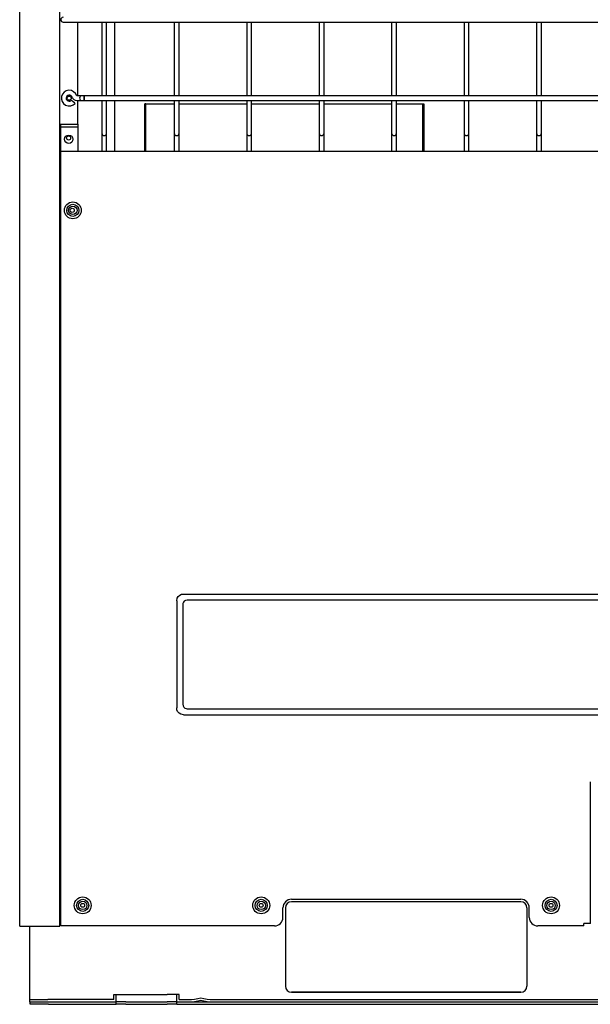
# Model space of a CAD drawing. Units: inches. Extents: x 913718 to 1439083, y -446340 to 80226.
# Drawn here: x 1203217 to 1204203, y -245355 to -243653 of the extents above; entities that cross this region are included whole.
import ezdxf

# ---------------------------------------------------------------- set-up
doc = ezdxf.new("R2010")
doc.units = ezdxf.units.IN
doc.header["$LTSCALE"] = 1000
doc.header["$MEASUREMENT"] = 0
doc.layers.add('DETAIL', color=7, linetype='Continuous')

# ---------------------------------------------------------------- blocks, each defined once
blk = doc.blocks.new('A$C2D2F39CC')
at = {"layer": 'DETAIL', "color": 0, "linetype": 'Continuous'}
for p, q in [((0.5, 313.1, 239580), (0.5, 7298.2, 239580)), ((160.2, 313.1, 239580), (160.2, 7302.1, 239580)), ((174.2, 3939.8, 239580), (177.5, 3939.8, 239580)), ((177.5, 3939.8, 239580), (186.3, 3939.8, 239580)), ((186.3, 3939.8, 239580), (198.4, 3939.8, 239580)), ((198.4, 3939.8, 239580), (6001.6, 3939.8, 239580)), ((232.8, 3644.5, 239580), (232.8, 3939.8, 239580)), ((329.1, 3939.8, 239580), (329.1, 3644.5, 239580)), ((348.5, 3644.5, 239580), (348.5, 3939.8, 239580)), ((379.5, 3939.7, 239580), (379.5, 3644.5, 239580)), ((619.5, 3939.8, 239580), (619.5, 3644.5, 239580)), ((638.9, 3644.5, 239580), (638.9, 3939.8, 239580)), ((909.9, 3939.8, 239580), (909.9, 3644.5, 239580)), ((929.3, 3644.5, 239580), (929.3, 3939.8, 239580)), ((1200.3, 3939.8, 239580), (1200.3, 3644.5, 239580)), ((1219.7, 3644.5, 239580), (1219.7, 3939.8, 239580)), ((1490.7, 3939.8, 239580), (1490.7, 3644.5, 239580)), ((1510.1, 3644.5, 239580), (1510.1, 3939.8, 239580)), ((1781.1, 3939.8, 239580), (1781.1, 3644.5, 239580)), ((1800.5, 3644.5, 239580), (1800.5, 3939.8, 239580)), ((2071.5, 3939.8, 239580), (2071.5, 3644.5, 239580)), ((2090.9, 3644.5, 239580), (2090.9, 3939.8, 239580)), ((239.6, 3644.5, 239580), (228.4, 3644.5, 239580)), ((246.4, 3644.5, 239580), (239.6, 3644.5, 239580)), ((249.3, 3644.5, 239580), (246.4, 3644.5, 239580)), ((252.1, 3644.5, 239580), (249.3, 3644.5, 239580)), ((258.9, 3644.5, 239580), (252.1, 3644.5, 239580)), ((5941.1, 3644.5, 239580), (258.9, 3644.5, 239580)), ((258.9, 3644.5, 239580), (258.9, 3641.7, 239580)), ((258.9, 3641.7, 239580), (258.9, 3644.5, 239580)), ((258.9, 3634.8, 239580), (258.9, 3641.7, 239580)), ((258.9, 3641.7, 239580), (258.9, 3634.8, 239580)), ((258.9, 3634.8, 239580), (258.9, 3628, 239580)), ((258.9, 3628, 239580), (258.9, 3634.8, 239580)), ((209.6, 3624.9, 239580), (207.5, 3626.8, 239580)), ((214.7, 3620.4, 239580), (209.6, 3624.9, 239580)), ((219.8, 3615.8, 239580), (214.7, 3620.4, 239580)), ((221.9, 3613.9, 239580), (219.8, 3615.8, 239580)), ((228.4, 3625.2, 239580), (239.6, 3625.2, 239580)), ((232.8, 3530.3, 239580), (232.8, 3625.2, 239580)), ((239.6, 3625.2, 239580), (246.4, 3625.2, 239580)), ((246.4, 3625.2, 239580), (249.3, 3625.2, 239580)), ((249.3, 3625.2, 239580), (252.1, 3625.2, 239580)), ((252.1, 3625.2, 239580), (258.9, 3625.2, 239580)), ((258.9, 3628, 239580), (258.9, 3625.2, 239580)), ((258.9, 3625.2, 239580), (258.9, 3628, 239580)), ((258.9, 3625.2, 239580), (5941.1, 3625.2, 239580)), ((329.1, 3625.2, 239580), (329.1, 3509, 239580)), ((348.5, 3509, 239580), (348.5, 3625.2, 239580)), ((379.5, 3625.2, 239580), (379.5, 3421.9, 239580)), ((500.9, 3421.9, 239580), (500.9, 3611.5, 239580)), ((505.3, 3611.5, 239580), (500.9, 3611.5, 239580)), ((504.8, 3607.6, 239580), (504.8, 3421.9, 239580)), ((504.8, 3607.6, 239580), (505.3, 3607.6, 239580)), ((505.3, 3607.5, 239580), (504.8, 3607.5, 239580)), ((505.3, 3421.9, 239580), (505.3, 3611.5, 239580)), ((505.3, 3611.5, 239580), (619.5, 3611.5, 239580)), ((619.5, 3625.2, 239580), (619.5, 3509, 239580)), ((638.9, 3509, 239580), (638.9, 3625.2, 239580)), ((638.9, 3611.5, 239580), (909.9, 3611.5, 239580)), ((909.9, 3625.2, 239580), (909.9, 3509, 239580)), ((929.3, 3509, 239580), (929.3, 3625.2, 239580)), ((929.3, 3611.5, 239580), (1200.3, 3611.5, 239580)), ((1200.3, 3625.2, 239580), (1200.3, 3509, 239580)), ((1219.7, 3509, 239580), (1219.7, 3625.2, 239580)), ((1219.7, 3611.5, 239580), (1490.7, 3611.5, 239580)), ((1490.7, 3625.2, 239580), (1490.7, 3509, 239580)), ((1510.1, 3509, 239580), (1510.1, 3625.2, 239580)), ((1510.1, 3611.5, 239580), (1615.6, 3611.5, 239580)), ((1615.6, 3611.5, 239580), (1615.6, 3421.9, 239580)), ((1615.6, 3611.5, 239580), (1620, 3611.5, 239580)), ((1615.6, 3607.6, 239580), (1616.1, 3607.6, 239580)), ((1616.1, 3607.5, 239580), (1615.6, 3607.5, 239580)), ((1616.1, 3421.9, 239580), (1616.1, 3607.6, 239580)), ((1620, 3611.5, 239580), (1620, 3421.9, 239580)), ((1781.1, 3625.2, 239580), (1781.1, 3509, 239580)), ((1800.5, 3509, 239580), (1800.5, 3625.2, 239580)), ((2071.5, 3625.2, 239580), (2071.5, 3509, 239580)), ((2090.9, 3509, 239580), (2090.9, 3625.2, 239580)), ((164.1, 3530.3, 239580), (164.1, 3421.4, 239580)), ((164.1, 3530.3, 239580), (232.8, 3530.3, 239580)), ((232.8, 3518.2, 239580), (164.1, 3518.2, 239580)), ((232.8, 3530.3, 239580), (232.8, 3518.2, 239580)), ((232.8, 3518.2, 239580), (232.8, 3421.9, 239580)), ((329.1, 3509, 239580), (329.1, 3501.7, 239580)), ((329.1, 3501.7, 239580), (329.1, 3496.4, 239580)), ((329.1, 3496.4, 239580), (329.1, 3494.5, 239580)), ((329.1, 3494.5, 239580), (329.1, 3492.5, 239580)), ((329.1, 3492.5, 239580), (329.1, 3487.2, 239580)), ((329.1, 3487.2, 239580), (329.1, 3480, 239580)), ((329.1, 3480, 239580), (329.1, 3421.9, 239580)), ((348.5, 3501.7, 239580), (348.5, 3509, 239580)), ((348.5, 3496.4, 239580), (348.5, 3501.7, 239580)), ((348.5, 3494.5, 239580), (348.5, 3496.4, 239580)), ((348.5, 3492.5, 239580), (348.5, 3494.5, 239580)), ((348.5, 3487.2, 239580), (348.5, 3492.5, 239580)), ((348.5, 3480, 239580), (348.5, 3487.2, 239580)), ((348.5, 3421.9, 239580), (348.5, 3480, 239580)), ((619.5, 3509, 239580), (619.5, 3501.7, 239580)), ((619.5, 3501.7, 239580), (619.5, 3496.4, 239580)), ((619.5, 3496.4, 239580), (619.5, 3494.5, 239580)), ((619.5, 3494.5, 239580), (619.5, 3492.5, 239580)), ((619.5, 3492.5, 239580), (619.5, 3487.2, 239580)), ((619.5, 3487.2, 239580), (619.5, 3480, 239580)), ((619.5, 3480, 239580), (619.5, 3421.9, 239580)), ((638.9, 3501.7, 239580), (638.9, 3509, 239580)), ((638.9, 3496.4, 239580), (638.9, 3501.7, 239580)), ((638.9, 3494.5, 239580), (638.9, 3496.4, 239580)), ((638.9, 3492.5, 239580), (638.9, 3494.5, 239580)), ((638.9, 3487.2, 239580), (638.9, 3492.5, 239580)), ((638.9, 3480, 239580), (638.9, 3487.2, 239580)), ((638.9, 3421.9, 239580), (638.9, 3480, 239580)), ((909.9, 3509, 239580), (909.9, 3501.7, 239580)), ((909.9, 3501.7, 239580), (909.9, 3496.4, 239580)), ((909.9, 3496.4, 239580), (909.9, 3494.5, 239580)), ((909.9, 3494.5, 239580), (909.9, 3492.5, 239580)), ((909.9, 3492.5, 239580), (909.9, 3487.2, 239580)), ((909.9, 3487.2, 239580), (909.9, 3480, 239580)), ((909.9, 3480, 239580), (909.9, 3421.9, 239580)), ((929.3, 3501.7, 239580), (929.3, 3509, 239580)), ((929.3, 3496.4, 239580), (929.3, 3501.7, 239580)), ((929.3, 3494.5, 239580), (929.3, 3496.4, 239580)), ((929.3, 3492.5, 239580), (929.3, 3494.5, 239580)), ((929.3, 3487.2, 239580), (929.3, 3492.5, 239580)), ((929.3, 3480, 239580), (929.3, 3487.2, 239580)), ((929.3, 3421.9, 239580), (929.3, 3480, 239580)), ((1200.3, 3509, 239580), (1200.3, 3501.7, 239580)), ((1200.3, 3501.7, 239580), (1200.3, 3496.4, 239580)), ((1200.3, 3496.4, 239580), (1200.3, 3494.5, 239580)), ((1200.3, 3494.5, 239580), (1200.3, 3492.5, 239580)), ((1200.3, 3492.5, 239580), (1200.3, 3487.2, 239580)), ((1200.3, 3487.2, 239580), (1200.3, 3480, 239580)), ((1200.3, 3480, 239580), (1200.3, 3421.9, 239580)), ((1219.7, 3501.7, 239580), (1219.7, 3509, 239580)), ((1219.7, 3496.4, 239580), (1219.7, 3501.7, 239580)), ((1219.7, 3494.5, 239580), (1219.7, 3496.4, 239580)), ((1219.7, 3492.5, 239580), (1219.7, 3494.5, 239580)), ((1219.7, 3487.2, 239580), (1219.7, 3492.5, 239580)), ((1219.7, 3480, 239580), (1219.7, 3487.2, 239580)), ((1219.7, 3421.9, 239580), (1219.7, 3480, 239580)), ((1490.7, 3509, 239580), (1490.7, 3501.7, 239580)), ((1490.7, 3501.7, 239580), (1490.7, 3496.4, 239580)), ((1490.7, 3496.4, 239580), (1490.7, 3494.5, 239580)), ((1490.7, 3494.5, 239580), (1490.7, 3492.5, 239580)), ((1490.7, 3492.5, 239580), (1490.7, 3487.2, 239580)), ((1490.7, 3487.2, 239580), (1490.7, 3480, 239580)), ((1490.7, 3480, 239580), (1490.7, 3421.9, 239580)), ((1510.1, 3501.7, 239580), (1510.1, 3509, 239580)), ((1510.1, 3496.4, 239580), (1510.1, 3501.7, 239580)), ((1510.1, 3494.5, 239580), (1510.1, 3496.4, 239580)), ((1510.1, 3492.5, 239580), (1510.1, 3494.5, 239580)), ((1510.1, 3487.2, 239580), (1510.1, 3492.5, 239580)), ((1510.1, 3480, 239580), (1510.1, 3487.2, 239580)), ((1510.1, 3421.9, 239580), (1510.1, 3480, 239580)), ((1781.1, 3509, 239580), (1781.1, 3501.7, 239580)), ((1781.1, 3501.7, 239580), (1781.1, 3496.4, 239580)), ((1781.1, 3496.4, 239580), (1781.1, 3494.5, 239580)), ((1781.1, 3494.5, 239580), (1781.1, 3492.5, 239580)), ((1781.1, 3492.5, 239580), (1781.1, 3487.2, 239580)), ((1781.1, 3487.2, 239580), (1781.1, 3480, 239580)), ((1781.1, 3480, 239580), (1781.1, 3421.9, 239580)), ((1800.5, 3501.7, 239580), (1800.5, 3509, 239580)), ((1800.5, 3496.4, 239580), (1800.5, 3501.7, 239580)), ((1800.5, 3494.5, 239580), (1800.5, 3496.4, 239580)), ((1800.5, 3492.5, 239580), (1800.5, 3494.5, 239580)), ((1800.5, 3487.2, 239580), (1800.5, 3492.5, 239580)), ((1800.5, 3480, 239580), (1800.5, 3487.2, 239580)), ((1800.5, 3421.9, 239580), (1800.5, 3480, 239580)), ((2071.5, 3509, 239580), (2071.5, 3501.7, 239580)), ((2071.5, 3501.7, 239580), (2071.5, 3496.4, 239580)), ((2071.5, 3496.4, 239580), (2071.5, 3494.5, 239580)), ((2071.5, 3494.5, 239580), (2071.5, 3492.5, 239580)), ((2071.5, 3492.5, 239580), (2071.5, 3487.2, 239580)), ((2071.5, 3487.2, 239580), (2071.5, 3480, 239580)), ((2071.5, 3480, 239580), (2071.5, 3421.9, 239580)), ((2090.9, 3501.7, 239580), (2090.9, 3509, 239580)), ((2090.9, 3496.4, 239580), (2090.9, 3501.7, 239580)), ((2090.9, 3494.5, 239580), (2090.9, 3496.4, 239580)), ((2090.9, 3492.5, 239580), (2090.9, 3494.5, 239580)), ((2090.9, 3487.2, 239580), (2090.9, 3492.5, 239580)), ((2090.9, 3480, 239580), (2090.9, 3487.2, 239580)), ((2090.9, 3421.9, 239580), (2090.9, 3480, 239580)), ((160.2, 3421.4, 239580), (164.1, 3421.4, 239580)), ((164.6, 3421.4, 239580), (164.1, 3421.4, 239580)), ((164.6, 3421.9, 239580), (6030.6, 3421.9, 239580)), ((164.6, 314.6, 239580), (164.6, 3421.9, 239580)), ((504.8, 3429.4, 239580), (505.3, 3429.4, 239580)), ((1615.6, 3429.4, 239580), (1616.1, 3429.4, 239580)), ((160.2, 3239.9, 239580), (164.6, 3239.9, 239580)), ((629.2, 1618.5, 239580), (630.9, 1628.8, 239580)), ((630.9, 1628.8, 239580), (635.1, 1636.2, 239580)), ((635.1, 1636.2, 239580), (641.5, 1641.7, 239580)), ((641.5, 1641.7, 239580), (649.1, 1644.8, 239580)), ((649.1, 1644.8, 239580), (656.3, 1645.6, 239580)), ((656.3, 1645.6, 239580), (5538.9, 1645.6, 239580)), ((664.6, 1620.2, 239580), (659.7, 1617.5, 239580)), ((671.5, 1621.4, 239580), (664.6, 1620.2, 239580)), ((5523.7, 1621.4, 239580), (671.5, 1621.4, 239580)), ((629.2, 1618.5, 239580), (629.2, 1188.7, 239580)), ((653.9, 1608.1, 239580), (653.4, 1603.3, 239580)), ((653.4, 1603.3, 239580), (653.4, 1203.9, 239580)), ((656, 1613.2, 239580), (653.9, 1608.1, 239580)), ((659.7, 1617.5, 239580), (656, 1613.2, 239580)), ((0.5, 1231.9, 239580), (0, 1231.9, 239580)), ((0.5, 1231.9, 239580), (0, 1231.9, 239580)), ((0, 1231.8, 239580), (0.5, 1231.8, 239580)), ((630, 1181.5, 239580), (629.2, 1188.7, 239580)), ((653.4, 1203.9, 239580), (654.6, 1197, 239580)), ((654.6, 1197, 239580), (657.3, 1192.1, 239580)), ((657.3, 1192.1, 239580), (661.6, 1188.4, 239580)), ((661.6, 1188.4, 239580), (666.7, 1186.3, 239580)), ((666.7, 1186.3, 239580), (671.5, 1185.8, 239580)), ((671.5, 1185.8, 239580), (5523.7, 1185.8, 239580)), ((633.1, 1173.9, 239580), (630, 1181.5, 239580)), ((638.6, 1167.5, 239580), (633.1, 1173.9, 239580)), ((646, 1163.3, 239580), (638.6, 1167.5, 239580)), ((656.3, 1161.6, 239580), (646, 1163.3, 239580)), ((656.3, 1161.6, 239580), (5538.9, 1161.6, 239580)), ((2286.9, 893, 239580), (2286.9, 324.3, 239580)), ((1089, 421.1, 239580), (2008.6, 421.1, 239580)), ((2008.6, 411.4, 239580), (1089, 411.4, 239580)), ((1055.1, 348.5, 239580), (1055.1, 387.2, 239580)), ((1064.8, 387.2, 239580), (1064.8, 72.6, 239580)), ((2032.8, 387.2, 239580), (2032.8, 72.6, 239580)), ((2042.5, 348.5, 239580), (2042.5, 387.2, 239580)), ((2261.7, 314.6, 239580), (2261.7, 324.3, 239580)), ((2281.1, 324.3, 239580), (2261.7, 324.3, 239580)), ((2285.2, 324.3, 239580), (2281.1, 324.3, 239580)), ((2286.9, 324.3, 239580), (2285.2, 324.3, 239580)), ((2287.5, 324.3, 239580), (2286.9, 324.3, 239580)), ((0.5, 313.1, 239580), (160.2, 313.1, 239580)), ((40.2, 19.4, 239580), (40.2, 313.1, 239580)), ((1021.2, 314.6, 239580), (164.6, 314.6, 239580)), ((2261.7, 314.6, 239580), (2076.4, 314.6, 239580)), ((2008.7, 48.4, 239580), (1088.9, 48.4, 239580)), ((1089, 48.4, 239580), (2008.6, 48.4, 239580)), ((40.2, 19.4, 239580), (42.6, 19.4, 239580)), ((40.2, 9.7, 239580), (40.2, 19.4, 239580)), ((40.2, 9.7, 239580), (42.6, 9.7, 239580)), ((42.6, 19.4, 239580), (49.9, 19.4, 239580)), ((42.6, 9.7, 239580), (45.1, 9.7, 239580)), ((42.6, 9.7, 239580), (49.9, 9.7, 239580)), ((42.6, 0, 239580), (42.6, 9.7, 239580)), ((45.1, 9.7, 239580), (52.3, 9.7, 239580)), ((49.9, 19.4, 239580), (61.4, 19.4, 239580)), ((49.9, 9.7, 239580), (61.4, 9.7, 239580)), ((52.3, 9.7, 239580), (63.9, 9.7, 239580)), ((61.4, 19.4, 239580), (76.5, 19.4, 239580)), ((61.4, 9.7, 239580), (76.5, 9.7, 239580)), ((63.9, 9.7, 239580), (78.9, 9.7, 239580)), ((76.5, 19.4, 239580), (94, 19.4, 239580)), ((76.5, 9.7, 239580), (94, 9.7, 239580)), ((78.9, 9.7, 239580), (96.4, 9.7, 239580)), ((94, 19.4, 239580), (112.8, 19.4, 239580)), ((94, 9.7, 239580), (112.8, 9.7, 239580)), ((96.4, 9.7, 239580), (115.2, 9.7, 239580)), ((377.5, 19.4, 239580), (112.8, 19.4, 239580)), ((115.2, 9.7, 239580), (387.2, 9.7, 239580)), ((377.5, 19.4, 239580), (377.5, 38.7, 239580)), ((377.5, 38.7, 239580), (387.2, 38.7, 239580)), ((387.2, 9.7, 239580), (387.2, 38.7, 239580)), ((387.2, 38.7, 239580), (390.1, 38.7, 239580)), ((390.1, 9.7, 239580), (387.2, 9.7, 239580)), ((390.1, 9.7, 239580), (387.2, 9.7, 239580)), ((387.2, 0, 239580), (387.2, 9.7, 239580)), ((390.1, 38.7, 239580), (398.5, 38.7, 239580)), ((398.5, 9.7, 239580), (390.1, 9.7, 239580)), ((398.5, 9.7, 239580), (390.1, 9.7, 239580)), ((398.5, 38.7, 239580), (411.1, 38.7, 239580)), ((411.1, 9.7, 239580), (398.5, 9.7, 239580)), ((411.1, 9.7, 239580), (398.5, 9.7, 239580)), ((411.1, 38.7, 239580), (425.9, 38.7, 239580)), ((425.9, 9.7, 239580), (411.1, 9.7, 239580)), ((425.9, 9.7, 239580), (411.1, 9.7, 239580)), ((425.9, 38.7, 239580), (590.5, 38.7, 239580)), ((425.9, 9.7, 239580), (590.5, 9.7, 239580)), ((605.3, 38.7, 239580), (590.5, 38.7, 239580)), ((605.3, 9.7, 239580), (590.5, 9.7, 239580)), ((617.9, 38.7, 239580), (605.3, 38.7, 239580)), ((617.9, 9.7, 239580), (605.3, 9.7, 239580)), ((626.3, 38.7, 239580), (617.9, 38.7, 239580)), ((626.3, 9.7, 239580), (617.9, 9.7, 239580)), ((629.2, 38.7, 239580), (626.3, 38.7, 239580)), ((629.2, 9.7, 239580), (626.3, 9.7, 239580)), ((629.2, 9.7, 239580), (629.2, 38.7, 239580)), ((638.9, 38.7, 239580), (629.2, 38.7, 239580)), ((629.2, 9.7, 239580), (5566, 9.7, 239580)), ((629.2, 0, 239580), (629.2, 9.7, 239580)), ((638.9, 19.4, 239580), (638.9, 38.7, 239580)), ((638.9, 19.4, 239580), (675.6, 19.4, 239580)), ((776.4, 19.4, 239580), (2321.2, 19.4, 239580)), ((45.1, 0, 239580), (42.6, 0, 239580)), ((52.3, 0, 239580), (45.1, 0, 239580)), ((63.9, 0, 239580), (52.3, 0, 239580)), ((78.9, 0, 239580), (63.9, 0, 239580)), ((96.4, 0, 239580), (78.9, 0, 239580)), ((115.2, 0, 239580), (96.4, 0, 239580)), ((115.2, 0, 239580), (387.2, 0, 239580)), ((390.1, 0, 239580), (387.2, 0, 239580)), ((398.5, 0, 239580), (390.1, 0, 239580)), ((411.1, 0, 239580), (398.5, 0, 239580)), ((425.9, 0, 239580), (411.1, 0, 239580)), ((425.9, 0, 239580), (590.5, 0, 239580)), ((605.3, 0, 239580), (590.5, 0, 239580)), ((617.9, 0, 239580), (605.3, 0, 239580)), ((626.3, 0, 239580), (617.9, 0, 239580)), ((629.2, 0, 239580), (626.3, 0, 239580)), ((629.2, 0, 239580), (5566, 0, 239580))]:
    blk.add_line(p, q, dxfattribs=at)
for centre, radius in [((198.4, 3634.8, 239580), 8.23), ((196.5, 3469.8, 239580), 16.9), ((196, 3475.1, 239580), 8.23), ((213, 3184.7, 239580), 33.9), ((213, 3184.7, 239580), 24.2), ((213, 3184.7, 239580), 16.9), ((210.5, 3184.7, 239580), 8.23), ((252.5, 396.9, 239580), 33.9), ((252.5, 396.9, 239580), 24.2), ((252.5, 396.9, 239580), 16.9), ((252.5, 396.9, 239580), 7.74), ((968, 396.9, 239580), 33.9), ((968, 396.9, 239580), 24.2), ((968, 396.9, 239580), 16.9), ((968, 396.9, 239580), 7.74), ((2129.6, 396.9, 239580), 33.9), ((2129.6, 396.9, 239580), 24.2), ((2129.6, 396.9, 239580), 16.9), ((2129.6, 396.9, 239580), 7.74)]:
    blk.add_circle(centre, radius, dxfattribs=at)
for centre, radius, start, end in [((174.2, 3949.4, 239580), 9.68, 90, 270), ((198.4, 3634.8, 239580), 31.5, 17.9202, 318.3099), ((198.4, 3634.8, 239580), 12.1, 17.9202, 180), ((198.4, 3634.8, 239580), 12.1, 180, 318.3099), ((228.4, 3644.5, 239580), 19.4, 197.9202, 270), ((249.3, 3634.8, 239580), 9.68, 90, 270), ((338.8, 3494.5, 239580), 9.68, 180, 270), ((338.8, 3494.5, 239580), 9.68, 270, 0), ((629.2, 3494.5, 239580), 9.68, 180, 270), ((629.2, 3494.5, 239580), 9.68, 270, 0), ((919.6, 3494.5, 239580), 9.68, 180, 270), ((919.6, 3494.5, 239580), 9.68, 270, 0), ((1210, 3494.5, 239580), 9.68, 180, 270), ((1210, 3494.5, 239580), 9.68, 270, 0), ((1500.4, 3494.5, 239580), 9.68, 180, 270), ((1500.4, 3494.5, 239580), 9.68, 270, 0), ((1790.8, 3494.5, 239580), 9.68, 180, 270), ((1790.8, 3494.5, 239580), 9.68, 270, 0), ((2081.2, 3494.5, 239580), 9.68, 180, 270), ((2081.2, 3494.5, 239580), 9.68, 270, 0), ((1089, 387.2, 239580), 33.9, 90, 180), ((1089, 387.2, 239580), 24.2, 90, 180), ((2008.6, 387.2, 239580), 33.9, 0, 90), ((2008.6, 387.2, 239580), 24.2, 0, 90), ((1021.2, 348.5, 239580), 33.9, 270, 0), ((2076.4, 348.5, 239580), 33.9, 180, 270), ((1089, 72.6, 239580), 24.2, 180, 270), ((2008.6, 72.6, 239580), 24.2, 270, 0), ((675.6, 203.3, 239580), 183.9, 270, 285.8904), ((675.6, 203.3, 239580), 193.6, 270, 285.0765), ((776.4, 203.3, 239580), 183.9, 254.1096, 270), ((776.4, 203.3, 239580), 193.6, 254.9235, 270)]:
    blk.add_arc(centre, radius, start, end, dxfattribs=at)
blk = doc.blocks.new('直膨机安装大样图2')
at = {"color": 0, "xscale": 0.2394162109814082, "yscale": 0.2394162109814082, "zscale": 0.2394162109814082}
blk.add_blockref('A$C2D2F39CC', (1296559.75, -254374.24, -57359.34), dxfattribs=at)

msp = doc.modelspace()

# ---------------------------------------------------------------- block references
at = {"xscale": 1.8, "yscale": 1.8, "zscale": 1.8}
msp.add_blockref('直膨机安装大样图2', (-1130590.216, 212518.43), dxfattribs=at)

doc.saveas('drawing.dxf')
